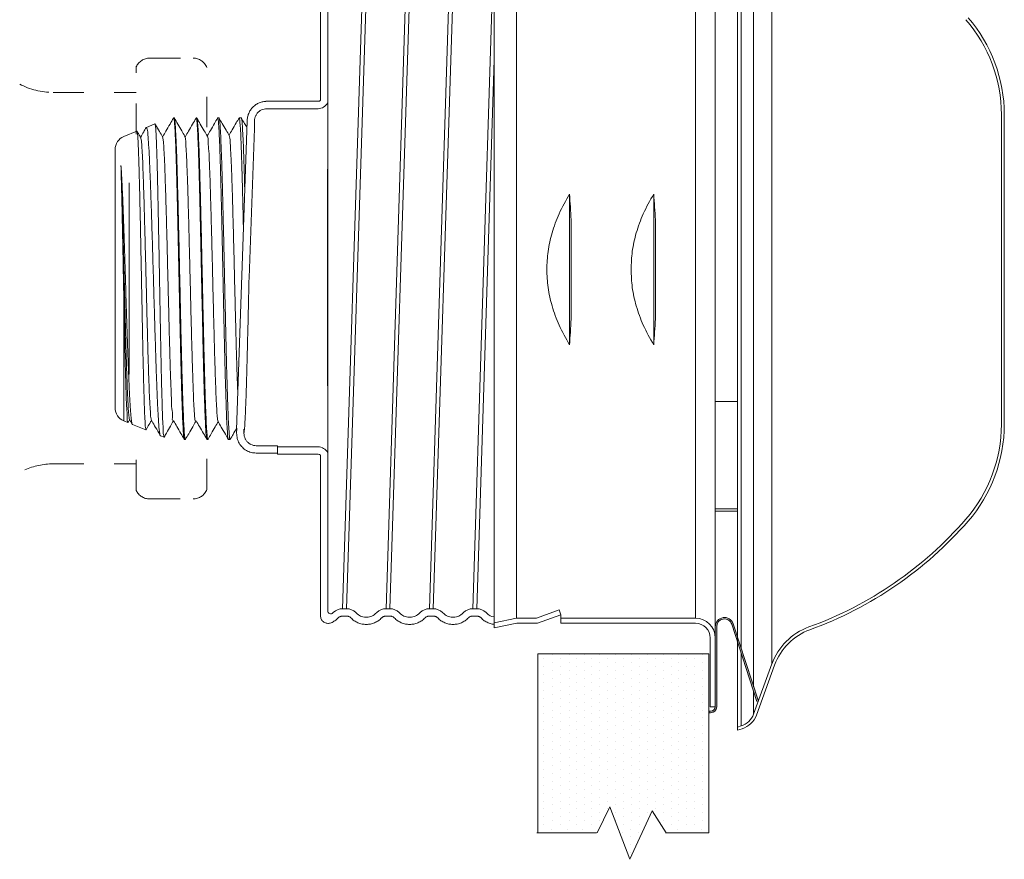
# Model space of a CAD drawing. Extents: x -6.1 to 11.8, y 25.8 to 41.7.
# Drawn here: x 7.9 to 11.8, y 28.7 to 32 of the extents above; entities that cross this region are included whole.
import ezdxf

# ---------------------------------------------------------------- set-up
doc = ezdxf.new("R2010")
doc.units = 0
doc.header["$LTSCALE"] = 1.21
doc.header["$MEASUREMENT"] = 0
doc.linetypes.add('HIDDEN', pattern=[0.2, 0.1, -0.1])
doc.layers.get('0').update_dxf_attribs({"linetype": 'CONTINUOUS'})
doc.layers.add('3', color=3, linetype='CONTINUOUS')
doc.layers.add('HATCH', color=6, linetype='CONTINUOUS')
doc.layers.add('Hid', color=3, linetype='HIDDEN', lineweight=15)

msp = doc.modelspace()

# ---------------------------------------------------------------- hatches: boundary and pattern name
at = {"layer": 'HATCH', "lineweight": 20}
h = msp.add_hatch(color=7, dxfattribs=at)
edge = h.paths.add_edge_path()
edge.add_line((10.6996, 29.6438), (10.7989, 29.3382))
edge.add_line((10.7989, 29.3382), (10.7934, 29.3364))
edge.add_line((10.7934, 29.3364), (10.6941, 29.642))
edge.add_arc((10.665, 29.6325), 0.0306, 378, 540)
edge.add_line((10.6344, 29.6325), (10.6344, 29.3165))
edge.add_arc((10.6104, 29.3165), 0.024, 270, 360, ccw=False)
edge.add_line((10.6104, 29.2925), (10.605, 29.2925))
edge.add_line((10.605, 29.2925), (10.605, 29.2983))
edge.add_line((10.605, 29.2983), (10.6104, 29.2983))
edge.add_arc((10.6104, 29.3165), 0.0182, 270, 360)
edge.add_line((10.6286, 29.3165), (10.6286, 29.6325))
edge.add_arc((10.665, 29.6325), 0.0364, 18, 180, ccw=False)

# ---------------------------------------------------------------- linework, layer by layer
at = {"color": 7, "lineweight": 20}
for p, q in [((10.8524, 32.6016), (10.8524, 29.4852)), ((10.6286, 32.5104), (10.6286, 29.3165)), ((10.7159, 32.5104), (10.7159, 30.5217)), ((10.7311, 30.5217), (10.7311, 32.5104)), ((10.7804, 30.5217), (10.7804, 32.5104)), ((9.7553, 32.4586), (9.7553, 29.6282)), ((9.8426, 32.4209), (9.8426, 29.6659)), ((10.5506, 29.6659), (10.5506, 32.4209)), ((9.0591, 31.7075), (8.8525, 31.7075)), ((8.8563, 31.7075), (8.8566, 31.7075)), ((8.8566, 31.6784), (8.8563, 31.6784)), ((9.0591, 31.6784), (8.8566, 31.6784)), ((8.4885, 31.6416), (8.488, 31.6412)), ((8.4885, 31.6416), (8.4907, 31.6416)), ((8.4907, 31.6416), (8.4912, 31.6412)), ((8.5776, 31.6416), (8.5771, 31.6412)), ((8.5776, 31.6416), (8.5798, 31.6416)), ((8.5798, 31.6416), (8.5803, 31.6412)), ((8.662, 31.6412), (8.6624, 31.6416)), ((8.6624, 31.6416), (8.6677, 31.6416)), ((8.6682, 31.6412), (8.6677, 31.6416)), ((8.7468, 31.6412), (8.7473, 31.6416)), ((8.7473, 31.6416), (8.7556, 31.6416)), ((8.7561, 31.6412), (8.7556, 31.6416)), ((11.7592, 30.4317), (11.7592, 31.6552)), ((11.7708, 30.4317), (11.7708, 31.6552)), ((8.3802, 31.6039), (8.3809, 31.6047)), ((8.3809, 31.6047), (8.4147, 31.6183)), ((8.4147, 31.6183), (8.4152, 31.618)), ((8.2917, 31.5686), (8.3435, 31.5895)), ((8.3439, 31.5892), (8.3435, 31.5895)), ((8.2569, 30.4968), (8.2569, 31.5171)), ((10.0524, 30.7455), (10.0524, 31.3413)), ((10.3855, 30.7455), (10.3855, 31.3413)), ((10.0592, 30.8475), (10.0592, 31.2393)), ((10.3922, 30.8475), (10.3922, 31.2393)), ((8.2917, 30.4452), (8.2917, 30.922)), ((10.6286, 30.5217), (10.7159, 30.5217)), ((8.2917, 30.4452), (8.3078, 30.4387)), ((8.3078, 30.4387), (8.3083, 30.4391)), ((8.314, 30.451), (8.3249, 30.4323)), ((8.3249, 30.4323), (8.3256, 30.4316)), ((8.3256, 30.4316), (8.3791, 30.4099)), ((8.3796, 30.4102), (8.3791, 30.4099)), ((8.4362, 30.3869), (8.4355, 30.3876)), ((8.4362, 30.3869), (8.4504, 30.3811)), ((8.4504, 30.3811), (8.4508, 30.3814)), ((8.5309, 30.3722), (8.5304, 30.3727)), ((8.5309, 30.3722), (8.5346, 30.3722)), ((8.5352, 30.3727), (8.5346, 30.3722)), ((8.62, 30.3722), (8.6196, 30.3727)), ((8.62, 30.3722), (8.6238, 30.3722)), ((8.6243, 30.3727), (8.6238, 30.3722)), ((8.7044, 30.3727), (8.7049, 30.3722)), ((8.7049, 30.3722), (8.7117, 30.3722)), ((8.7122, 30.3727), (8.7117, 30.3722)), ((8.8147, 30.3181), (8.8994, 30.3181)), ((8.8148, 30.3474), (8.8994, 30.3474)), ((8.8994, 30.314), (8.8994, 30.3474)), ((9.0591, 30.3431), (8.8994, 30.3431)), ((9.0591, 30.314), (8.8994, 30.314)), ((10.6286, 30.0982), (10.7159, 30.0982)), ((10.7159, 30.0883), (10.6286, 30.0883)), ((10.7159, 30.0883), (10.7159, 29.224)), ((10.7311, 29.547), (10.7311, 30.0883)), ((10.7804, 29.3952), (10.7804, 29.9597)), ((10.0117, 29.6985), (9.9221, 29.6659)), ((10.0184, 29.6799), (10.0117, 29.6985)), ((9.8426, 29.6659), (9.7553, 29.6484)), ((9.9221, 29.6659), (9.8426, 29.6659)), ((9.9256, 29.6461), (10.0184, 29.6799)), ((10.0184, 29.6799), (10.0184, 29.6461)), ((10.5506, 29.6659), (10.0184, 29.6659)), ((9.8446, 29.6461), (9.7553, 29.6282)), ((9.9256, 29.6461), (9.8446, 29.6461)), ((10.5506, 29.6461), (10.0184, 29.6461)), ((10.6286, 29.3165), (10.6286, 29.6325)), ((10.6344, 29.3165), (10.6344, 29.6325)), ((10.6941, 29.642), (10.7934, 29.3364)), ((10.6996, 29.6438), (10.7989, 29.3382)), ((10.6088, 29.5879), (10.6088, 29.3165)), ((9.9269, 29.5256), (9.9269, 28.8177)), ((9.9269, 29.5256), (10.6037, 29.5256)), ((10.6037, 29.5256), (10.6037, 28.8177)), ((10.7311, 29.2407), (10.7311, 29.5282)), ((10.8524, 29.4852), (10.7804, 29.2873)), ((10.8633, 29.4812), (10.7913, 29.2833)), ((10.7804, 29.2873), (10.7804, 29.3764)), ((10.605, 29.2983), (10.6104, 29.2983)), ((10.605, 29.2925), (10.605, 29.2983)), ((10.6286, 29.3165), (10.6088, 29.3165)), ((10.605, 29.2925), (10.6104, 29.2925)), ((10.7311, 29.2407), (10.7159, 29.2361)), ((10.7344, 29.2296), (10.7159, 29.224)), ((10.2116, 28.921), (10.1624, 28.8177)), ((10.2911, 28.7138), (10.2116, 28.921)), ((10.3787, 28.9055), (10.2911, 28.7138)), ((10.4345, 28.8177), (10.3787, 28.9055)), ((10.1596, 28.819), (9.9241, 28.819)), ((10.6037, 28.819), (10.4317, 28.819))]:
    msp.add_line(p, q, dxfattribs=at)
at = {"lineweight": 20}
for p, q in [((9.0688, 31.7117), (9.0688, 32.3818)), ((9.0976, 32.3739), (9.0976, 29.6956)), ((9.2419, 32.3814), (9.1562, 29.7034)), ((9.1717, 29.7034), (9.2574, 32.3814)), ((9.4133, 32.3814), (9.3276, 29.7034)), ((9.3431, 29.7034), (9.4288, 32.3814)), ((9.5848, 32.3814), (9.499, 29.7034)), ((9.5145, 29.7034), (9.6002, 32.3814)), ((9.7562, 32.3814), (9.6705, 29.7034)), ((9.6859, 29.7034), (9.7553, 31.8719)), ((10.7159, 30.0883), (10.7159, 30.5217)), ((10.7311, 30.0883), (10.7311, 30.5217)), ((10.7804, 29.9597), (10.7804, 30.5217)), ((9.0688, 29.6754), (9.0688, 30.3097)), ((9.1562, 29.7034), (9.1717, 29.7034)), ((9.3431, 29.7034), (9.3276, 29.7034)), ((9.499, 29.7034), (9.5145, 29.7034)), ((9.6859, 29.7034), (9.6705, 29.7034)), ((9.1562, 29.6746), (9.1559, 29.6746)), ((9.1562, 29.6746), (9.1717, 29.6746)), ((9.3431, 29.6746), (9.3276, 29.6746)), ((9.3276, 29.6746), (9.3276, 29.6746)), ((9.499, 29.6746), (9.4987, 29.6746)), ((9.499, 29.6746), (9.5145, 29.6746)), ((9.6705, 29.6746), (9.6704, 29.6746)), ((9.6859, 29.6746), (9.6705, 29.6746))]:
    msp.add_line(p, q, dxfattribs=at)
at = {"color": 7, "linetype": 'HIDDEN', "lineweight": 20}
for p, q in [((8.3939, 31.878), (8.5653, 31.878)), ((8.3936, 30.137), (8.5651, 30.137))]:
    msp.add_line(p, q, dxfattribs=at)
at = {"color": 7, "linetype": 'Continuous', "lineweight": 20}
msp.add_line((8.3128, 30.6287), (8.3128, 31.3851), dxfattribs=at)
at = {"color": 0, "lineweight": 20}
for p, q in [((9.9511, 29.5064), (9.9511, 29.5064)), ((9.9853, 29.522), (9.9853, 29.522)), ((10.0166, 29.5064), (10.0166, 29.5064)), ((10.0508, 29.522), (10.0508, 29.522)), ((10.0821, 29.5064), (10.0821, 29.5064)), ((10.1101, 29.522), (10.1101, 29.522)), ((10.1413, 29.5064), (10.1413, 29.5064)), ((10.1726, 29.522), (10.1726, 29.522)), ((10.2038, 29.5064), (10.2038, 29.5064)), ((10.2351, 29.522), (10.2351, 29.522)), ((10.2663, 29.5064), (10.2663, 29.5064)), ((10.2976, 29.522), (10.2976, 29.522)), ((10.3288, 29.5064), (10.3288, 29.5064)), ((10.3601, 29.522), (10.3601, 29.522)), ((10.3913, 29.5064), (10.3913, 29.5064)), ((10.4226, 29.522), (10.4226, 29.522)), ((10.4538, 29.5064), (10.4538, 29.5064)), ((10.4851, 29.522), (10.4851, 29.522)), ((10.5163, 29.5064), (10.5163, 29.5064)), ((10.5474, 29.5064), (10.5474, 29.5064)), ((10.5786, 29.522), (10.5786, 29.522)), ((9.9511, 29.4752), (9.9511, 29.4752)), ((9.9853, 29.4908), (9.9853, 29.4908)), ((9.9853, 29.4595), (9.9853, 29.4595)), ((10.0166, 29.4752), (10.0166, 29.4752)), ((10.0508, 29.4908), (10.0508, 29.4908)), ((10.0508, 29.4595), (10.0508, 29.4595)), ((10.0821, 29.4752), (10.0821, 29.4752)), ((10.1101, 29.4908), (10.1101, 29.4908)), ((10.1101, 29.4595), (10.1101, 29.4595)), ((10.1413, 29.4752), (10.1413, 29.4752)), ((10.1726, 29.4908), (10.1726, 29.4908)), ((10.1726, 29.4595), (10.1726, 29.4595)), ((10.2038, 29.4752), (10.2038, 29.4752)), ((10.2351, 29.4908), (10.2351, 29.4908)), ((10.2351, 29.4595), (10.2351, 29.4595)), ((10.2663, 29.4752), (10.2663, 29.4752)), ((10.2976, 29.4908), (10.2976, 29.4908)), ((10.2976, 29.4595), (10.2976, 29.4595)), ((10.3288, 29.4752), (10.3288, 29.4752)), ((10.3601, 29.4908), (10.3601, 29.4908)), ((10.3601, 29.4595), (10.3601, 29.4595)), ((10.3913, 29.4752), (10.3913, 29.4752)), ((10.4226, 29.4908), (10.4226, 29.4908)), ((10.4226, 29.4595), (10.4226, 29.4595)), ((10.4538, 29.4752), (10.4538, 29.4752)), ((10.4851, 29.4908), (10.4851, 29.4908)), ((10.4851, 29.4595), (10.4851, 29.4595)), ((10.5163, 29.4752), (10.5163, 29.4752)), ((10.5474, 29.4752), (10.5474, 29.4752)), ((10.5786, 29.4908), (10.5786, 29.4908)), ((10.5786, 29.4595), (10.5786, 29.4595)), ((9.9511, 29.4439), (9.9511, 29.4439)), ((9.9853, 29.4283), (9.9853, 29.4283)), ((10.0166, 29.4439), (10.0166, 29.4439)), ((10.0508, 29.4283), (10.0508, 29.4283)), ((10.0821, 29.4439), (10.0821, 29.4439)), ((10.1101, 29.4283), (10.1101, 29.4283)), ((10.1413, 29.4439), (10.1413, 29.4439)), ((10.1726, 29.4283), (10.1726, 29.4283)), ((10.2038, 29.4439), (10.2038, 29.4439)), ((10.2351, 29.4283), (10.2351, 29.4283)), ((10.2663, 29.4439), (10.2663, 29.4439)), ((10.2976, 29.4283), (10.2976, 29.4283)), ((10.3288, 29.4439), (10.3288, 29.4439)), ((10.3601, 29.4283), (10.3601, 29.4283)), ((10.3913, 29.4439), (10.3913, 29.4439)), ((10.4226, 29.4283), (10.4226, 29.4283)), ((10.4538, 29.4439), (10.4538, 29.4439)), ((10.4851, 29.4283), (10.4851, 29.4283)), ((10.5163, 29.4439), (10.5163, 29.4439)), ((10.5474, 29.4439), (10.5474, 29.4439)), ((10.5786, 29.4283), (10.5786, 29.4283)), ((9.9511, 29.4127), (9.9511, 29.4127)), ((9.9511, 29.3814), (9.9511, 29.3814)), ((9.9853, 29.397), (9.9853, 29.397)), ((10.0166, 29.4127), (10.0166, 29.4127)), ((10.0166, 29.3814), (10.0166, 29.3814)), ((10.0508, 29.397), (10.0508, 29.397)), ((10.0821, 29.4127), (10.0821, 29.4127)), ((10.0821, 29.3814), (10.0821, 29.3814)), ((10.1101, 29.397), (10.1101, 29.397)), ((10.1413, 29.4127), (10.1413, 29.4127)), ((10.1413, 29.3814), (10.1413, 29.3814)), ((10.1726, 29.397), (10.1726, 29.397)), ((10.2038, 29.4127), (10.2038, 29.4127)), ((10.2038, 29.3814), (10.2038, 29.3814)), ((10.2351, 29.397), (10.2351, 29.397)), ((10.2663, 29.4127), (10.2663, 29.4127)), ((10.2663, 29.3814), (10.2663, 29.3814)), ((10.2976, 29.397), (10.2976, 29.397)), ((10.3288, 29.4127), (10.3288, 29.4127)), ((10.3288, 29.3814), (10.3288, 29.3814)), ((10.3601, 29.397), (10.3601, 29.397)), ((10.3913, 29.4127), (10.3913, 29.4127)), ((10.3913, 29.3814), (10.3913, 29.3814)), ((10.4226, 29.397), (10.4226, 29.397)), ((10.4538, 29.4127), (10.4538, 29.4127)), ((10.4538, 29.3814), (10.4538, 29.3814)), ((10.4851, 29.397), (10.4851, 29.397)), ((10.5163, 29.4127), (10.5163, 29.4127)), ((10.5163, 29.3814), (10.5163, 29.3814)), ((10.5474, 29.4127), (10.5474, 29.4127)), ((10.5474, 29.3814), (10.5474, 29.3814)), ((10.5786, 29.397), (10.5786, 29.397)), ((9.9511, 29.3502), (9.9511, 29.3502)), ((9.9853, 29.3658), (9.9853, 29.3658)), ((10.0166, 29.3502), (10.0166, 29.3502)), ((10.0508, 29.3658), (10.0508, 29.3658)), ((10.0821, 29.3502), (10.0821, 29.3502)), ((10.1101, 29.3658), (10.1101, 29.3658)), ((10.1413, 29.3502), (10.1413, 29.3502)), ((10.1726, 29.3658), (10.1726, 29.3658)), ((10.2038, 29.3502), (10.2038, 29.3502)), ((10.2351, 29.3658), (10.2351, 29.3658)), ((10.2663, 29.3502), (10.2663, 29.3502)), ((10.2976, 29.3658), (10.2976, 29.3658)), ((10.3288, 29.3502), (10.3288, 29.3502)), ((10.3601, 29.3658), (10.3601, 29.3658)), ((10.3913, 29.3502), (10.3913, 29.3502)), ((10.4226, 29.3658), (10.4226, 29.3658)), ((10.4538, 29.3502), (10.4538, 29.3502)), ((10.4851, 29.3658), (10.4851, 29.3658)), ((10.5163, 29.3502), (10.5163, 29.3502)), ((10.5474, 29.3502), (10.5474, 29.3502)), ((10.5786, 29.3658), (10.5786, 29.3658)), ((9.9511, 29.3189), (9.9511, 29.3189)), ((9.9853, 29.3345), (9.9853, 29.3345)), ((9.9853, 29.3033), (9.9853, 29.3033)), ((10.0166, 29.3189), (10.0166, 29.3189)), ((10.0508, 29.3345), (10.0508, 29.3345)), ((10.0508, 29.3033), (10.0508, 29.3033)), ((10.0821, 29.3189), (10.0821, 29.3189)), ((10.1101, 29.3345), (10.1101, 29.3345)), ((10.1101, 29.3033), (10.1101, 29.3033)), ((10.1413, 29.3189), (10.1413, 29.3189)), ((10.1726, 29.3345), (10.1726, 29.3345)), ((10.1726, 29.3033), (10.1726, 29.3033)), ((10.2038, 29.3189), (10.2038, 29.3189)), ((10.2351, 29.3345), (10.2351, 29.3345)), ((10.2351, 29.3033), (10.2351, 29.3033)), ((10.2663, 29.3189), (10.2663, 29.3189)), ((10.2976, 29.3345), (10.2976, 29.3345)), ((10.2976, 29.3033), (10.2976, 29.3033)), ((10.3288, 29.3189), (10.3288, 29.3189)), ((10.3601, 29.3345), (10.3601, 29.3345)), ((10.3601, 29.3033), (10.3601, 29.3033)), ((10.3913, 29.3189), (10.3913, 29.3189)), ((10.4226, 29.3345), (10.4226, 29.3345)), ((10.4226, 29.3033), (10.4226, 29.3033)), ((10.4538, 29.3189), (10.4538, 29.3189)), ((10.4851, 29.3345), (10.4851, 29.3345)), ((10.4851, 29.3033), (10.4851, 29.3033)), ((10.5163, 29.3189), (10.5163, 29.3189)), ((10.5474, 29.3189), (10.5474, 29.3189)), ((10.5786, 29.3345), (10.5786, 29.3345)), ((10.5786, 29.3033), (10.5786, 29.3033)), ((9.9511, 29.2877), (9.9511, 29.2877)), ((9.9853, 29.272), (9.9853, 29.272)), ((10.0166, 29.2877), (10.0166, 29.2877)), ((10.0508, 29.272), (10.0508, 29.272)), ((10.0821, 29.2877), (10.0821, 29.2877)), ((10.1101, 29.272), (10.1101, 29.272)), ((10.1413, 29.2877), (10.1413, 29.2877)), ((10.1726, 29.272), (10.1726, 29.272)), ((10.2038, 29.2877), (10.2038, 29.2877)), ((10.2351, 29.272), (10.2351, 29.272)), ((10.2663, 29.2877), (10.2663, 29.2877)), ((10.2976, 29.272), (10.2976, 29.272)), ((10.3288, 29.2877), (10.3288, 29.2877)), ((10.3601, 29.272), (10.3601, 29.272)), ((10.3913, 29.2877), (10.3913, 29.2877)), ((10.4226, 29.272), (10.4226, 29.272)), ((10.4538, 29.2877), (10.4538, 29.2877)), ((10.4851, 29.272), (10.4851, 29.272)), ((10.5163, 29.2877), (10.5163, 29.2877)), ((10.5474, 29.2877), (10.5474, 29.2877)), ((10.5786, 29.272), (10.5786, 29.272)), ((9.9511, 29.2564), (9.9511, 29.2564)), ((9.9511, 29.2252), (9.9511, 29.2252)), ((9.9853, 29.2408), (9.9853, 29.2408)), ((10.0166, 29.2564), (10.0166, 29.2564)), ((10.0166, 29.2252), (10.0166, 29.2252)), ((10.0508, 29.2408), (10.0508, 29.2408)), ((10.0821, 29.2564), (10.0821, 29.2564)), ((10.0821, 29.2252), (10.0821, 29.2252)), ((10.1101, 29.2408), (10.1101, 29.2408)), ((10.1413, 29.2564), (10.1413, 29.2564)), ((10.1413, 29.2252), (10.1413, 29.2252)), ((10.1726, 29.2408), (10.1726, 29.2408)), ((10.2038, 29.2564), (10.2038, 29.2564)), ((10.2038, 29.2252), (10.2038, 29.2252)), ((10.2351, 29.2408), (10.2351, 29.2408)), ((10.2663, 29.2564), (10.2663, 29.2564)), ((10.2663, 29.2252), (10.2663, 29.2252)), ((10.2976, 29.2408), (10.2976, 29.2408)), ((10.3288, 29.2564), (10.3288, 29.2564)), ((10.3288, 29.2252), (10.3288, 29.2252)), ((10.3601, 29.2408), (10.3601, 29.2408)), ((10.3913, 29.2564), (10.3913, 29.2564)), ((10.3913, 29.2252), (10.3913, 29.2252)), ((10.4226, 29.2408), (10.4226, 29.2408)), ((10.4538, 29.2564), (10.4538, 29.2564)), ((10.4538, 29.2252), (10.4538, 29.2252)), ((10.4851, 29.2408), (10.4851, 29.2408)), ((10.5163, 29.2564), (10.5163, 29.2564)), ((10.5163, 29.2252), (10.5163, 29.2252)), ((10.5474, 29.2564), (10.5474, 29.2564)), ((10.5474, 29.2252), (10.5474, 29.2252)), ((10.5786, 29.2408), (10.5786, 29.2408)), ((9.9511, 29.1939), (9.9511, 29.1939)), ((9.9853, 29.2095), (9.9853, 29.2095)), ((10.0166, 29.1939), (10.0166, 29.1939)), ((10.0508, 29.2095), (10.0508, 29.2095)), ((10.0821, 29.1939), (10.0821, 29.1939)), ((10.1101, 29.2095), (10.1101, 29.2095)), ((10.1413, 29.1939), (10.1413, 29.1939)), ((10.1726, 29.2095), (10.1726, 29.2095)), ((10.2038, 29.1939), (10.2038, 29.1939)), ((10.2351, 29.2095), (10.2351, 29.2095)), ((10.2663, 29.1939), (10.2663, 29.1939)), ((10.2976, 29.2095), (10.2976, 29.2095)), ((10.3288, 29.1939), (10.3288, 29.1939)), ((10.3601, 29.2095), (10.3601, 29.2095)), ((10.3913, 29.1939), (10.3913, 29.1939)), ((10.4226, 29.2095), (10.4226, 29.2095)), ((10.4538, 29.1939), (10.4538, 29.1939)), ((10.4851, 29.2095), (10.4851, 29.2095)), ((10.5163, 29.1939), (10.5163, 29.1939)), ((10.5474, 29.1939), (10.5474, 29.1939)), ((10.5786, 29.2095), (10.5786, 29.2095)), ((9.9511, 29.1627), (9.9511, 29.1627)), ((9.9853, 29.1783), (9.9853, 29.1783)), ((9.9853, 29.147), (9.9853, 29.147)), ((10.0166, 29.1627), (10.0166, 29.1627)), ((10.0508, 29.1783), (10.0508, 29.1783)), ((10.0508, 29.147), (10.0508, 29.147)), ((10.0821, 29.1627), (10.0821, 29.1627)), ((10.1101, 29.1783), (10.1101, 29.1783)), ((10.1101, 29.147), (10.1101, 29.147)), ((10.1413, 29.1627), (10.1413, 29.1627)), ((10.1726, 29.1783), (10.1726, 29.1783)), ((10.1726, 29.147), (10.1726, 29.147)), ((10.2038, 29.1627), (10.2038, 29.1627)), ((10.2351, 29.1783), (10.2351, 29.1783)), ((10.2351, 29.147), (10.2351, 29.147)), ((10.2663, 29.1627), (10.2663, 29.1627)), ((10.2976, 29.1783), (10.2976, 29.1783)), ((10.2976, 29.147), (10.2976, 29.147)), ((10.3288, 29.1627), (10.3288, 29.1627)), ((10.3601, 29.1783), (10.3601, 29.1783)), ((10.3601, 29.147), (10.3601, 29.147)), ((10.3913, 29.1627), (10.3913, 29.1627)), ((10.4226, 29.1783), (10.4226, 29.1783)), ((10.4226, 29.147), (10.4226, 29.147)), ((10.4538, 29.1627), (10.4538, 29.1627)), ((10.4851, 29.1783), (10.4851, 29.1783)), ((10.4851, 29.147), (10.4851, 29.147)), ((10.5163, 29.1627), (10.5163, 29.1627)), ((10.5474, 29.1627), (10.5474, 29.1627)), ((10.5786, 29.1783), (10.5786, 29.1783)), ((10.5786, 29.147), (10.5786, 29.147)), ((9.9511, 29.1314), (9.9511, 29.1314)), ((9.9853, 29.1158), (9.9853, 29.1158)), ((10.0166, 29.1314), (10.0166, 29.1314)), ((10.0508, 29.1158), (10.0508, 29.1158)), ((10.0821, 29.1314), (10.0821, 29.1314)), ((10.1101, 29.1158), (10.1101, 29.1158)), ((10.1413, 29.1314), (10.1413, 29.1314)), ((10.1726, 29.1158), (10.1726, 29.1158)), ((10.2038, 29.1314), (10.2038, 29.1314)), ((10.2351, 29.1158), (10.2351, 29.1158)), ((10.2663, 29.1314), (10.2663, 29.1314)), ((10.2976, 29.1158), (10.2976, 29.1158)), ((10.3288, 29.1314), (10.3288, 29.1314)), ((10.3601, 29.1158), (10.3601, 29.1158)), ((10.3913, 29.1314), (10.3913, 29.1314)), ((10.4226, 29.1158), (10.4226, 29.1158)), ((10.4538, 29.1314), (10.4538, 29.1314)), ((10.4851, 29.1158), (10.4851, 29.1158)), ((10.5163, 29.1314), (10.5163, 29.1314)), ((10.5474, 29.1314), (10.5474, 29.1314)), ((10.5786, 29.1158), (10.5786, 29.1158)), ((9.9511, 29.1002), (9.9511, 29.1002)), ((9.9511, 29.0689), (9.9511, 29.0689)), ((9.9853, 29.0845), (9.9853, 29.0845)), ((10.0166, 29.1002), (10.0166, 29.1002)), ((10.0166, 29.0689), (10.0166, 29.0689)), ((10.0508, 29.0845), (10.0508, 29.0845)), ((10.0821, 29.1002), (10.0821, 29.1002)), ((10.0821, 29.0689), (10.0821, 29.0689)), ((10.1101, 29.0845), (10.1101, 29.0845)), ((10.1413, 29.1002), (10.1413, 29.1002)), ((10.1413, 29.0689), (10.1413, 29.0689)), ((10.1726, 29.0845), (10.1726, 29.0845)), ((10.2038, 29.1002), (10.2038, 29.1002)), ((10.2038, 29.0689), (10.2038, 29.0689)), ((10.2351, 29.0845), (10.2351, 29.0845)), ((10.2663, 29.1002), (10.2663, 29.1002)), ((10.2663, 29.0689), (10.2663, 29.0689)), ((10.2976, 29.0845), (10.2976, 29.0845)), ((10.3288, 29.1002), (10.3288, 29.1002)), ((10.3288, 29.0689), (10.3288, 29.0689)), ((10.3601, 29.0845), (10.3601, 29.0845)), ((10.3913, 29.1002), (10.3913, 29.1002)), ((10.3913, 29.0689), (10.3913, 29.0689)), ((10.4226, 29.0845), (10.4226, 29.0845)), ((10.4538, 29.1002), (10.4538, 29.1002)), ((10.4538, 29.0689), (10.4538, 29.0689)), ((10.4851, 29.0845), (10.4851, 29.0845)), ((10.5163, 29.1002), (10.5163, 29.1002)), ((10.5163, 29.0689), (10.5163, 29.0689)), ((10.5474, 29.1002), (10.5474, 29.1002)), ((10.5474, 29.0689), (10.5474, 29.0689)), ((10.5786, 29.0845), (10.5786, 29.0845)), ((9.9511, 29.0377), (9.9511, 29.0377)), ((9.9853, 29.0533), (9.9853, 29.0533)), ((10.0166, 29.0377), (10.0166, 29.0377)), ((10.0508, 29.0533), (10.0508, 29.0533)), ((10.0821, 29.0377), (10.0821, 29.0377)), ((10.1101, 29.0533), (10.1101, 29.0533)), ((10.1413, 29.0377), (10.1413, 29.0377)), ((10.1726, 29.0533), (10.1726, 29.0533)), ((10.2038, 29.0377), (10.2038, 29.0377)), ((10.2351, 29.0533), (10.2351, 29.0533)), ((10.2663, 29.0377), (10.2663, 29.0377)), ((10.2976, 29.0533), (10.2976, 29.0533)), ((10.3288, 29.0377), (10.3288, 29.0377)), ((10.3601, 29.0533), (10.3601, 29.0533)), ((10.3913, 29.0377), (10.3913, 29.0377)), ((10.4226, 29.0533), (10.4226, 29.0533)), ((10.4538, 29.0377), (10.4538, 29.0377)), ((10.4851, 29.0533), (10.4851, 29.0533)), ((10.5163, 29.0377), (10.5163, 29.0377)), ((10.5474, 29.0377), (10.5474, 29.0377)), ((10.5786, 29.0533), (10.5786, 29.0533)), ((9.9511, 29.0064), (9.9511, 29.0064)), ((9.9853, 29.022), (9.9853, 29.022)), ((9.9853, 28.9908), (9.9853, 28.9908)), ((10.0166, 29.0064), (10.0166, 29.0064)), ((10.0508, 29.022), (10.0508, 29.022)), ((10.0508, 28.9908), (10.0508, 28.9908)), ((10.0821, 29.0064), (10.0821, 29.0064)), ((10.1101, 29.022), (10.1101, 29.022)), ((10.1101, 28.9908), (10.1101, 28.9908)), ((10.1413, 29.0064), (10.1413, 29.0064)), ((10.1726, 29.022), (10.1726, 29.022)), ((10.1726, 28.9908), (10.1726, 28.9908)), ((10.2038, 29.0064), (10.2038, 29.0064)), ((10.2351, 29.022), (10.2351, 29.022)), ((10.2351, 28.9908), (10.2351, 28.9908)), ((10.2663, 29.0064), (10.2663, 29.0064)), ((10.2976, 29.022), (10.2976, 29.022)), ((10.2976, 28.9908), (10.2976, 28.9908)), ((10.3288, 29.0064), (10.3288, 29.0064)), ((10.3601, 29.022), (10.3601, 29.022)), ((10.3601, 28.9908), (10.3601, 28.9908)), ((10.3913, 29.0064), (10.3913, 29.0064)), ((10.4226, 29.022), (10.4226, 29.022)), ((10.4226, 28.9908), (10.4226, 28.9908)), ((10.4538, 29.0064), (10.4538, 29.0064)), ((10.4851, 29.022), (10.4851, 29.022)), ((10.4851, 28.9908), (10.4851, 28.9908)), ((10.5163, 29.0064), (10.5163, 29.0064)), ((10.5474, 29.0064), (10.5474, 29.0064)), ((10.5786, 29.022), (10.5786, 29.022)), ((10.5786, 28.9908), (10.5786, 28.9908)), ((9.9511, 28.9752), (9.9511, 28.9752)), ((9.9853, 28.9595), (9.9853, 28.9595)), ((10.0166, 28.9752), (10.0166, 28.9752)), ((10.0508, 28.9595), (10.0508, 28.9595)), ((10.0821, 28.9752), (10.0821, 28.9752)), ((10.1101, 28.9595), (10.1101, 28.9595)), ((10.1413, 28.9752), (10.1413, 28.9752)), ((10.1726, 28.9595), (10.1726, 28.9595)), ((10.2038, 28.9752), (10.2038, 28.9752)), ((10.2351, 28.9595), (10.2351, 28.9595)), ((10.2663, 28.9752), (10.2663, 28.9752)), ((10.2976, 28.9595), (10.2976, 28.9595)), ((10.3288, 28.9752), (10.3288, 28.9752)), ((10.3601, 28.9595), (10.3601, 28.9595)), ((10.3913, 28.9752), (10.3913, 28.9752)), ((10.4226, 28.9595), (10.4226, 28.9595)), ((10.4538, 28.9752), (10.4538, 28.9752)), ((10.4851, 28.9595), (10.4851, 28.9595)), ((10.5163, 28.9752), (10.5163, 28.9752)), ((10.5474, 28.9752), (10.5474, 28.9752)), ((10.5786, 28.9595), (10.5786, 28.9595)), ((9.9511, 28.9439), (9.9511, 28.9439)), ((9.9511, 28.9127), (9.9511, 28.9127)), ((9.9853, 28.9283), (9.9853, 28.9283)), ((10.0166, 28.9439), (10.0166, 28.9439)), ((10.0166, 28.9127), (10.0166, 28.9127)), ((10.0508, 28.9283), (10.0508, 28.9283)), ((10.0821, 28.9439), (10.0821, 28.9439)), ((10.0821, 28.9127), (10.0821, 28.9127)), ((10.1101, 28.9283), (10.1101, 28.9283)), ((10.1413, 28.9439), (10.1413, 28.9439)), ((10.1413, 28.9127), (10.1413, 28.9127)), ((10.1726, 28.9283), (10.1726, 28.9283)), ((10.2038, 28.9439), (10.2038, 28.9439)), ((10.2038, 28.9127), (10.2038, 28.9127)), ((10.2351, 28.9283), (10.2351, 28.9283)), ((10.2663, 28.9439), (10.2663, 28.9439)), ((10.2663, 28.9127), (10.2663, 28.9127)), ((10.2976, 28.9283), (10.2976, 28.9283)), ((10.3288, 28.9439), (10.3288, 28.9439)), ((10.3288, 28.9127), (10.3288, 28.9127)), ((10.3601, 28.9283), (10.3601, 28.9283)), ((10.3913, 28.9439), (10.3913, 28.9439)), ((10.3913, 28.9127), (10.3913, 28.9127)), ((10.4226, 28.9283), (10.4226, 28.9283)), ((10.4538, 28.9439), (10.4538, 28.9439)), ((10.4538, 28.9127), (10.4538, 28.9127)), ((10.4851, 28.9283), (10.4851, 28.9283)), ((10.5163, 28.9439), (10.5163, 28.9439)), ((10.5163, 28.9127), (10.5163, 28.9127)), ((10.5474, 28.9439), (10.5474, 28.9439)), ((10.5474, 28.9127), (10.5474, 28.9127)), ((10.5786, 28.9283), (10.5786, 28.9283)), ((9.9511, 28.8814), (9.9511, 28.8814)), ((9.9853, 28.897), (9.9853, 28.897)), ((10.0166, 28.8814), (10.0166, 28.8814)), ((10.0508, 28.897), (10.0508, 28.897)), ((10.0821, 28.8814), (10.0821, 28.8814)), ((10.1101, 28.897), (10.1101, 28.897)), ((10.1413, 28.8814), (10.1413, 28.8814)), ((10.1726, 28.897), (10.1726, 28.897)), ((10.2351, 28.897), (10.2351, 28.897)), ((10.2663, 28.8814), (10.2663, 28.8814)), ((10.2976, 28.897), (10.2976, 28.897)), ((10.3288, 28.8814), (10.3288, 28.8814)), ((10.3601, 28.897), (10.3601, 28.897)), ((10.4226, 28.897), (10.4226, 28.897)), ((10.4538, 28.8814), (10.4538, 28.8814)), ((10.4851, 28.897), (10.4851, 28.897)), ((10.5163, 28.8814), (10.5163, 28.8814)), ((10.5474, 28.8814), (10.5474, 28.8814)), ((10.5786, 28.897), (10.5786, 28.897)), ((9.9511, 28.8502), (9.9511, 28.8502)), ((9.9799, 28.8333), (9.9799, 28.8333)), ((9.9853, 28.8658), (9.9853, 28.8658)), ((10.0166, 28.8502), (10.0166, 28.8502)), ((10.0454, 28.8333), (10.0454, 28.8333)), ((10.0508, 28.8658), (10.0508, 28.8658)), ((10.0821, 28.8502), (10.0821, 28.8502)), ((10.1047, 28.8333), (10.1047, 28.8333)), ((10.1101, 28.8658), (10.1101, 28.8658)), ((10.1413, 28.8502), (10.1413, 28.8502)), ((10.1726, 28.8658), (10.1726, 28.8658)), ((10.2351, 28.8658), (10.2351, 28.8658)), ((10.2663, 28.8502), (10.2663, 28.8502)), ((10.2922, 28.8333), (10.2922, 28.8333)), ((10.2976, 28.8658), (10.2976, 28.8658)), ((10.3288, 28.8502), (10.3288, 28.8502)), ((10.3601, 28.8658), (10.3601, 28.8658)), ((10.4226, 28.8658), (10.4226, 28.8658)), ((10.4538, 28.8502), (10.4538, 28.8502)), ((10.4797, 28.8333), (10.4797, 28.8333)), ((10.4851, 28.8658), (10.4851, 28.8658)), ((10.5163, 28.8502), (10.5163, 28.8502)), ((10.5474, 28.8502), (10.5474, 28.8502)), ((10.5732, 28.8333), (10.5732, 28.8333)), ((10.5786, 28.8658), (10.5786, 28.8658)), ((9.9483, 28.8203), (9.9483, 28.8203)), ((10.0138, 28.8203), (10.0138, 28.8203)), ((10.0793, 28.8203), (10.0793, 28.8203)), ((10.1385, 28.8203), (10.1385, 28.8203)), ((10.2635, 28.8203), (10.2635, 28.8203)), ((10.2948, 28.8046), (10.2948, 28.8046)), ((10.326, 28.8203), (10.326, 28.8203)), ((10.451, 28.8203), (10.451, 28.8203)), ((10.5135, 28.8203), (10.5135, 28.8203)), ((10.5446, 28.8203), (10.5446, 28.8203)), ((10.2635, 28.789), (10.2635, 28.789)), ((10.2922, 28.7708), (10.2922, 28.7708)), ((10.2922, 28.7395), (10.2922, 28.7395))]:
    msp.add_line(p, q, dxfattribs=at)
at = {"color": 7, "lineweight": 20}
for centre, radius, start, end in [((11.1886, 31.6552), 0.5706, 0, 41.0425), ((11.1886, 31.6552), 0.5822, 0, 41.0425), ((9.0591, 31.7209), 0.0134, 270, 316.9724), ((9.0591, 31.7209), 0.0425, 270, 332.5603), ((8.3125, 31.5171), 0.0556, 112, 180), ((8.3125, 30.4968), 0.0556, 180, 248), ((11.1886, 30.4317), 0.5706, 318.9575, 0), ((11.1886, 30.4317), 0.5822, 318.9575, 0), ((9.0591, 30.3006), 0.0425, 27.4397, 90), ((9.0591, 30.3006), 0.0134, 43.0276, 90), ((10.4859, 31.0434), 1.5023, 289.9589, 318.9575), ((10.4859, 31.0434), 1.5139, 289.9589, 318.9575), ((10.5506, 29.5879), 0.078, 0, 90), ((10.665, 29.6325), 0.0364, 18, 180), ((10.665, 29.6325), 0.0306, 18, 180), ((10.5506, 29.5879), 0.0582, 0, 90), ((11.0822, 29.4015), 0.2445, 109.9589, 160), ((11.0822, 29.4015), 0.2329, 109.9589, 160), ((10.6104, 29.3165), 0.024, 270, 0), ((10.6104, 29.3165), 0.0182, 270, 0), ((10.7092, 29.3132), 0.0757, 286.7408, 340), ((10.7092, 29.3132), 0.0873, 286.7408, 340)]:
    msp.add_arc(centre, radius, start, end, dxfattribs=at)
at = {"color": 7, "linetype": 'HIDDEN', "lineweight": 20}
for centre, start, end in [((8.3939, 31.8193), 90, 155.3088), ((8.5653, 31.8193), 22.0726, 90), ((8.3936, 30.1957), 205.1994, 270), ((8.5651, 30.1957), 270, 338.5049)]:
    msp.add_arc(centre, 0.0587, start, end, dxfattribs=at)
at = {"lineweight": 20}
for centre, radius, start, end in [((9.1096, 29.6956), 0.012, 180, 312.6963), ((9.1563, 29.6506), 0.0528, 90.0377, 134.3621), ((9.1716, 29.6506), 0.0528, 45.638, 89.9623), ((9.3277, 29.6506), 0.0528, 90.0377, 134.3621), ((9.343, 29.6506), 0.0528, 45.638, 89.9623), ((9.4991, 29.6506), 0.0528, 90.0377, 134.3621), ((9.5144, 29.6506), 0.0528, 45.638, 89.9623), ((9.6705, 29.6506), 0.0528, 90.0377, 134.3621), ((9.6858, 29.6506), 0.0528, 45.638, 89.9623)]:
    msp.add_arc(centre, radius, start, end, dxfattribs=at)
at = {"color": 7, "lineweight": 20}
for points in [[(8.7789, 31.6298), (8.7804, 31.6449), (8.7849, 31.6595), (8.792, 31.6729), (8.8017, 31.6847), (8.8135, 31.6944), (8.8269, 31.7015), (8.8415, 31.706), (8.8563, 31.7075)], [(8.8563, 31.6784), (8.8458, 31.6771), (8.8356, 31.6735), (8.8263, 31.6678), (8.8186, 31.6601), (8.8129, 31.6509), (8.8093, 31.6406), (8.808, 31.6298)], [(8.488, 31.6412), (8.4741, 31.6172), (8.4579, 31.589), (8.4456, 31.5679)], [(8.4889, 31.6412), (8.4885, 31.6416)], [(8.4892, 31.6407), (8.4889, 31.6412)], [(8.4906, 31.6338), (8.4892, 31.6407)], [(8.5303, 30.3723), (8.5288, 30.3801), (8.5267, 30.4033), (8.5246, 30.4414), (8.5224, 30.4935), (8.5203, 30.5581), (8.5182, 30.6339), (8.5161, 30.7188), (8.514, 30.8108), (8.5118, 30.9077), (8.5097, 31.0069), (8.5076, 31.1062), (8.5055, 31.2031), (8.5034, 31.2951), (8.5012, 31.38), (8.4991, 31.4557), (8.497, 31.5204), (8.4949, 31.5725), (8.4928, 31.6106), (8.4906, 31.6338)], [(8.4908, 31.6397), (8.4919, 31.6393)], [(8.5326, 31.5696), (8.5205, 31.5905), (8.5047, 31.6178), (8.4912, 31.6412)], [(8.4919, 31.6393), (8.4941, 31.6225), (8.4964, 31.5897), (8.4986, 31.5419), (8.5009, 31.4804), (8.5031, 31.4065), (8.5054, 31.3224), (8.5076, 31.2301), (8.5099, 31.1321), (8.5121, 31.0308), (8.5144, 30.9289), (8.5166, 30.8291), (8.5189, 30.7338), (8.5211, 30.6456), (8.5234, 30.5667), (8.5256, 30.4991), (8.5279, 30.4447), (8.5301, 30.4048), (8.5324, 30.3804)], [(8.5771, 31.6412), (8.5633, 31.6172), (8.547, 31.589), (8.5348, 31.5679)], [(8.5781, 31.6412), (8.5776, 31.6416)], [(8.5783, 31.6407), (8.5781, 31.6412)], [(8.5798, 31.6338), (8.5783, 31.6407)], [(8.6194, 30.3723), (8.6179, 30.3801), (8.6158, 30.4033), (8.6137, 30.4414), (8.6116, 30.4935), (8.6094, 30.5581), (8.6073, 30.6339), (8.6052, 30.7188), (8.6031, 30.8108), (8.601, 30.9077), (8.5988, 31.0069), (8.5967, 31.1062), (8.5946, 31.2031), (8.5925, 31.2951), (8.5904, 31.38), (8.5882, 31.4557), (8.5861, 31.5204), (8.584, 31.5725), (8.5819, 31.6106), (8.5798, 31.6338)], [(8.58, 31.6397), (8.581, 31.6393)], [(8.6217, 31.5696), (8.6096, 31.5905), (8.5938, 31.6178), (8.5803, 31.6412)], [(8.581, 31.6393), (8.5832, 31.6225), (8.5855, 31.5897), (8.5877, 31.5419), (8.59, 31.4804), (8.5922, 31.4065), (8.5945, 31.3224), (8.5967, 31.2301), (8.599, 31.1321), (8.6013, 31.0308), (8.6035, 30.9289), (8.6058, 30.8291), (8.608, 30.7338), (8.6103, 30.6456), (8.6125, 30.5667), (8.6148, 30.4991), (8.617, 30.4447), (8.6193, 30.4048), (8.6215, 30.3804)], [(8.662, 31.6412), (8.6496, 31.6199), (8.6334, 31.5917), (8.6211, 31.5706)], [(8.6624, 31.6416), (8.6635, 31.6413)], [(8.6635, 31.6413), (8.6646, 31.6339)], [(8.6646, 31.6339), (8.6667, 31.6103), (8.6688, 31.5717), (8.671, 31.5195), (8.6731, 31.455), (8.6752, 31.3792), (8.6773, 31.295), (8.6794, 31.2037), (8.6815, 31.107), (8.6837, 31.0065), (8.6858, 30.906), (8.6879, 30.8093), (8.69, 30.7183), (8.6921, 30.6337), (8.6943, 30.5578), (8.6964, 30.4934), (8.6985, 30.4415), (8.7006, 30.4031), (8.7027, 30.3799), (8.7042, 30.3723)], [(8.7081, 31.5722), (8.6959, 31.5932), (8.6802, 31.6205), (8.6682, 31.6412)], [(8.7095, 30.3799), (8.7073, 30.4028), (8.7051, 30.4404), (8.7029, 30.4918), (8.7007, 30.5561), (8.6985, 30.6324), (8.6963, 30.7182), (8.6941, 30.8101), (8.6919, 30.9064), (8.6897, 31.0063), (8.6875, 31.1065), (8.6853, 31.2032), (8.6831, 31.2948), (8.6809, 31.3796), (8.6787, 31.4549), (8.6765, 31.5192), (8.6743, 31.5714), (8.6721, 31.6102), (8.6699, 31.6338), (8.6684, 31.6415)], [(8.7468, 31.6412), (8.736, 31.6225), (8.7197, 31.5944), (8.7075, 31.5732)], [(8.7473, 31.6416), (8.7492, 31.6399)], [(8.3802, 31.6039), (8.37, 31.5864), (8.3578, 31.5652)], [(8.4354, 30.3879), (8.4354, 30.3878), (8.4325, 30.4017), (8.4297, 30.4313), (8.4268, 30.476), (8.4239, 30.5345), (8.4211, 30.6053), (8.4182, 30.6864), (8.4154, 30.7756), (8.4125, 30.8707), (8.4096, 30.9691), (8.4068, 31.0681), (8.4039, 31.1652), (8.401, 31.2578), (8.3981, 31.3434), (8.3953, 31.4198), (8.3924, 31.485), (8.3895, 31.5372), (8.3866, 31.5752), (8.3838, 31.5978), (8.3809, 31.6047)], [(8.4151, 31.6184), (8.4165, 31.6113)], [(8.4447, 31.5669), (8.4326, 31.5878), (8.4169, 31.6151), (8.4152, 31.618)], [(8.4165, 31.6113), (8.4183, 31.5889), (8.4202, 31.5516), (8.422, 31.5005), (8.4238, 31.4367), (8.4256, 31.3618), (8.4274, 31.2779), (8.4292, 31.1869), (8.431, 31.0911), (8.4328, 30.993), (8.4346, 30.8951), (8.4364, 30.7998), (8.4382, 30.7095), (8.44, 30.6265), (8.4418, 30.553), (8.4436, 30.4908), (8.4454, 30.4414), (8.4472, 30.4062), (8.449, 30.3861), (8.4508, 30.3815)], [(8.3453, 31.5824), (8.3439, 31.5897)], [(8.3584, 31.5642), (8.3506, 31.5776), (8.3439, 31.5892)], [(8.379, 30.41), (8.3772, 30.4188), (8.3753, 30.4439), (8.3734, 30.4846), (8.3716, 30.5387), (8.3697, 30.6053), (8.3678, 30.6836), (8.3659, 30.7704), (8.3641, 30.8624), (8.3622, 30.9586), (8.3603, 31.0557), (8.3585, 31.1507), (8.3566, 31.2418), (8.3547, 31.3276), (8.3528, 31.4047), (8.3509, 31.4698), (8.3491, 31.5215), (8.3472, 31.5594), (8.3453, 31.5824)], [(8.4009, 30.4486), (8.3991, 30.4533), (8.3968, 30.4739), (8.3945, 30.5092), (8.3922, 30.5583), (8.3899, 30.6197), (8.3876, 30.6918), (8.3853, 30.7726), (8.3831, 30.8598), (8.3808, 30.9511), (8.3785, 31.0439), (8.3762, 31.1357), (8.3739, 31.2238), (8.3716, 31.306), (8.3693, 31.3799), (8.367, 31.4434), (8.3648, 31.4949), (8.3625, 31.5329), (8.3602, 31.5564), (8.3584, 31.5642)], [(8.4867, 30.4469), (8.4863, 30.4469), (8.484, 30.4622), (8.4817, 30.4926), (8.4794, 30.5374), (8.4771, 30.5953), (8.4748, 30.6647), (8.4725, 30.7436), (8.4702, 30.8299), (8.4679, 30.921), (8.4656, 31.0146), (8.4633, 31.1079), (8.461, 31.1984), (8.4587, 31.2835), (8.4564, 31.3609), (8.4541, 31.4283), (8.4518, 31.484), (8.4495, 31.5263), (8.4472, 31.5541), (8.4449, 31.5667)], [(8.5746, 30.443), (8.5728, 30.4508), (8.5705, 30.4746), (8.5682, 30.5132), (8.5659, 30.5657), (8.5636, 30.6304), (8.5613, 30.7057), (8.559, 30.7893), (8.5567, 30.8791), (8.5544, 30.9723), (8.5521, 31.0665), (8.5498, 31.159), (8.5475, 31.2473), (8.5452, 31.3288), (8.5429, 31.4013), (8.5406, 31.4627), (8.5383, 31.5115), (8.536, 31.5461), (8.5337, 31.5656), (8.5319, 31.569)], [(8.6637, 30.443), (8.662, 30.4508), (8.6597, 30.4746), (8.6574, 30.5132), (8.6551, 30.5657), (8.6528, 30.6304), (8.6505, 30.7057), (8.6482, 30.7893), (8.6459, 30.8791), (8.6436, 30.9723), (8.6413, 31.0665), (8.639, 31.159), (8.6367, 31.2473), (8.6344, 31.3288), (8.6321, 31.4013), (8.6298, 31.4627), (8.6275, 31.5115), (8.6252, 31.5461), (8.6229, 31.5656), (8.6211, 31.569)], [(8.3139, 30.451), (8.3122, 30.4595), (8.3099, 30.4835), (8.3076, 30.522), (8.3053, 30.5739), (8.303, 30.6377), (8.3007, 30.7117), (8.2984, 30.7938), (8.2962, 30.8818), (8.2939, 30.9732), (8.2916, 31.0655), (8.2893, 31.1562), (8.287, 31.2428), (8.2847, 31.3228), (8.2824, 31.3941), (8.2802, 31.4546)], [(8.2802, 31.4546), (8.2833, 31.4044), (8.2863, 31.3441), (8.2891, 31.2755), (8.2917, 31.201)], [(8.2917, 30.922), (8.29, 31.0083), (8.2883, 31.0947), (8.2866, 31.1786), (8.285, 31.2585), (8.2833, 31.3329), (8.2817, 31.399), (8.2802, 31.4546)], [(10.0524, 31.3413), (10.0113, 31.263), (9.9836, 31.1874), (9.9679, 31.1145), (9.9629, 31.0434)], [(10.0524, 31.3413), (10.0562, 31.2905), (10.0592, 31.2393)], [(10.3855, 31.3413), (10.3443, 31.263), (10.3166, 31.1874), (10.3009, 31.1145), (10.2959, 31.0434)], [(10.3855, 31.3413), (10.3892, 31.2905), (10.3922, 31.2393)], [(8.2917, 31.201), (8.2943, 31.1216), (8.2969, 31.039), (8.2995, 30.9559), (8.3021, 30.8738), (8.3047, 30.794), (8.3073, 30.7178), (8.31, 30.6473), (8.3126, 30.5849), (8.3152, 30.5322), (8.3178, 30.49), (8.3204, 30.4585), (8.323, 30.4388), (8.3247, 30.4321)], [(8.7664, 30.3963), (8.7686, 30.4161), (8.7708, 30.4508), (8.773, 30.4996), (8.7751, 30.5613), (8.7773, 30.6343), (8.7795, 30.7168), (8.7817, 30.8067), (8.7839, 30.9018), (8.7861, 30.9996), (8.7864, 31.0107)], [(9.9629, 31.0434), (9.9679, 30.9723), (9.9836, 30.8994), (10.0113, 30.8238), (10.0524, 30.7455)], [(10.2959, 31.0434), (10.3009, 30.9723), (10.3166, 30.8994), (10.3443, 30.8238), (10.3855, 30.7455)], [(8.2917, 30.922), (8.2936, 30.8325), (8.2954, 30.7474), (8.2973, 30.6691), (8.2991, 30.5996), (8.301, 30.5408), (8.3028, 30.4943), (8.3047, 30.4613), (8.3065, 30.4428), (8.3084, 30.4393)], [(10.0592, 30.8475), (10.0562, 30.7963), (10.0524, 30.7455)], [(10.3922, 30.8475), (10.3892, 30.7963), (10.3855, 30.7455)], [(8.3083, 30.4391), (8.3146, 30.45)], [(8.3827, 30.4157), (8.3938, 30.4349), (8.401, 30.4473)], [(8.4004, 30.4484), (8.4132, 30.4262), (8.4295, 30.398), (8.4355, 30.3876)], [(8.4508, 30.3814), (8.46, 30.3974), (8.4758, 30.4247), (8.4873, 30.4447)], [(8.4882, 30.4457), (8.501, 30.4235), (8.5173, 30.3954), (8.5304, 30.3727)], [(8.5352, 30.3727), (8.5479, 30.3947), (8.5636, 30.422), (8.5752, 30.442)], [(8.5774, 30.4457), (8.5902, 30.4235), (8.6064, 30.3954), (8.6196, 30.3727)], [(8.6243, 30.3727), (8.637, 30.3947), (8.6528, 30.422), (8.6643, 30.442)], [(8.6637, 30.443), (8.6765, 30.4208), (8.6928, 30.3927), (8.7044, 30.3727)], [(8.3791, 30.4099), (8.379, 30.41)], [(8.3796, 30.4102), (8.3827, 30.4157)], [(8.8147, 30.3181), (8.7949, 30.3208), (8.7759, 30.3286), (8.76, 30.3409), (8.7477, 30.357), (8.7399, 30.3762), (8.7372, 30.3963)], [(8.7664, 30.3963), (8.7676, 30.3855), (8.7712, 30.3751), (8.7769, 30.3658), (8.7845, 30.3581), (8.7938, 30.3523), (8.804, 30.3487), (8.8148, 30.3474)], [(8.5324, 30.3804), (8.5333, 30.3727)], [(8.5333, 30.3727), (8.5342, 30.3723)], [(8.5342, 30.3723), (8.5345, 30.3723)], [(8.5345, 30.3723), (8.5346, 30.3722)], [(8.6215, 30.3804), (8.6224, 30.3727)], [(8.6224, 30.3727), (8.6233, 30.3723)], [(8.6233, 30.3723), (8.6237, 30.3723)], [(8.6237, 30.3723), (8.6238, 30.3722)], [(8.7099, 30.3735), (8.7095, 30.3799)], [(8.7116, 30.3723), (8.7099, 30.3735)], [(8.7117, 30.3722), (8.7116, 30.3723)]]:
    msp.add_spline(points, degree=3, dxfattribs=at)
for points, knots in [([(8.7492, 31.6399), (8.7493, 31.6379), (8.7494, 31.6279), (8.7525, 31.6052), (8.7537, 31.5669), (8.7561, 31.5152), (8.758, 31.4512), (8.7601, 31.3764), (8.7622, 31.2925), (8.7635, 31.2329), (8.7642, 31.2016), (8.7643, 31.2008)], [0, 0, 0, 0, 0.0061007, 0.0298139, 0.068665, 0.1209531, 0.1852571, 0.2605344, 0.3454547, 0.4370362, 0.4394129, 0.4394129, 0.4394129, 0.4394129]), ([(8.778, 31.6033), (8.7749, 31.6088), (8.7676, 31.6214), (8.7603, 31.634), (8.7561, 31.6412)], [0.03281934, 0.03281934, 0.03281934, 0.03281934, 0.05155698, 0.07650639, 0.07650639, 0.07650639, 0.07650639]), ([(8.7695, 31.3539), (8.7693, 31.3621), (8.7684, 31.3957), (8.7668, 31.451), (8.7646, 31.5155), (8.7626, 31.5673), (8.7603, 31.6053), (8.759, 31.6287), (8.7568, 31.639), (8.7563, 31.6415)], [0.979837, 0.979837, 0.979837, 0.979837, 1.0041806, 1.0809162, 1.14567, 1.197714, 1.2363945, 1.2600259, 1.2678704, 1.2678704, 1.2678704, 1.2678704]), ([(8.7421, 30.5507), (8.7416, 30.5666), (8.7396, 30.6058), (8.7378, 30.6723), (8.7354, 30.752), (8.7332, 30.839), (8.7309, 30.9305), (8.7287, 31.0242), (8.7264, 31.1173), (8.7241, 31.2074), (8.7219, 31.2918), (8.7196, 31.3683), (8.7173, 31.4346), (8.7153, 31.4891), (8.7127, 31.5299), (8.7116, 31.5564), (8.7088, 31.5687), (8.7079, 31.5724)], [0.110067, 0.110067, 0.110067, 0.110067, 0.157537, 0.228697, 0.309269, 0.397003, 0.489449, 0.584026, 0.678093, 0.769024, 0.854283, 0.931493, 0.998501, 1.053444, 1.094798, 1.121433, 1.132708, 1.132708, 1.132708, 1.132708]), ([(8.7122, 30.3727), (8.7159, 30.3791), (8.7243, 30.3937), (8.7328, 30.4084), (8.7375, 30.4165)], [0, 0, 0, 0, 0.02228674, 0.05060567, 0.05060567, 0.05060567, 0.05060567]), ([(8.7664, 30.4129), (8.7664, 30.4117), (8.7664, 30.4062), (8.7664, 30.4006), (8.7664, 30.3963)], [0.0090586, 0.0090586, 0.0090586, 0.0090586, 0.01280328, 0.02569381, 0.02569381, 0.02569381, 0.02569381])]:
    msp.add_open_spline(points, degree=3, knots=knots, dxfattribs=at)
at = {"lineweight": 20}
for points in [[(9.1193, 29.6882), (9.1187, 29.6877), (9.1182, 29.6873), (9.1177, 29.6868)], [(9.2497, 29.6701), (9.2286, 29.6715), (9.2247, 29.6734), (9.2085, 29.6883)], [(9.2908, 29.6883), (9.2746, 29.6734), (9.2707, 29.6715), (9.2497, 29.6701)], [(9.421, 29.6701), (9.4, 29.6715), (9.3961, 29.6734), (9.3799, 29.6883)], [(9.4622, 29.6883), (9.446, 29.6734), (9.4421, 29.6715), (9.421, 29.6701)], [(9.5925, 29.6701), (9.5714, 29.6715), (9.5675, 29.6734), (9.5514, 29.6883)], [(9.6336, 29.6883), (9.6174, 29.6734), (9.6135, 29.6715), (9.5925, 29.6701)], [(9.7553, 29.6708), (9.7414, 29.6724), (9.7365, 29.6757), (9.7228, 29.6883)]]:
    msp.add_open_spline(points, degree=3, dxfattribs=at)
for points in [[(9.1103, 29.6477), (9.104, 29.6459), (9.0975, 29.6455), (9.091, 29.6465), (9.085, 29.6488), (9.0795, 29.6525), (9.075, 29.6572), (9.0716, 29.6628), (9.0695, 29.669), (9.0688, 29.6754)], [(9.1389, 29.6672), (9.1256, 29.656), (9.1103, 29.6477)], [(9.1559, 29.6746), (9.1524, 29.6742), (9.1486, 29.6733), (9.1451, 29.6718), (9.1418, 29.6697), (9.1389, 29.6672)], [(9.189, 29.6672), (9.1861, 29.6697), (9.1828, 29.6718), (9.1793, 29.6733), (9.1755, 29.6742), (9.1717, 29.6746)], [(9.2497, 29.6413), (9.2328, 29.643), (9.2167, 29.6481), (9.2018, 29.6563), (9.189, 29.6672)], [(9.3103, 29.6672), (9.2975, 29.6563), (9.2826, 29.6481), (9.2665, 29.643), (9.2497, 29.6413)], [(9.3107, 29.6676), (9.3103, 29.6672)], [(9.3276, 29.6746), (9.3238, 29.6742), (9.32, 29.6733), (9.3165, 29.6718), (9.3132, 29.6697), (9.3107, 29.6676)], [(9.3604, 29.6672), (9.3575, 29.6697), (9.3542, 29.6718), (9.3507, 29.6733), (9.3469, 29.6742), (9.3431, 29.6746)], [(9.421, 29.6413), (9.4042, 29.643), (9.3881, 29.6481), (9.3733, 29.6563), (9.3604, 29.6672)], [(9.4817, 29.6672), (9.4689, 29.6563), (9.454, 29.6481), (9.4379, 29.643), (9.421, 29.6413)], [(9.4822, 29.6676), (9.4817, 29.6672)], [(9.4987, 29.6746), (9.4952, 29.6742), (9.4914, 29.6733), (9.4879, 29.6718), (9.4846, 29.6697), (9.4822, 29.6676)], [(9.5318, 29.6672), (9.5289, 29.6697), (9.5256, 29.6718), (9.5221, 29.6733), (9.5183, 29.6742), (9.5145, 29.6746)], [(9.5925, 29.6413), (9.5756, 29.643), (9.5595, 29.6481), (9.5447, 29.6563), (9.5318, 29.6672)], [(9.6531, 29.6672), (9.6403, 29.6563), (9.6254, 29.6481), (9.6093, 29.643), (9.5925, 29.6413)], [(9.6536, 29.6676), (9.6531, 29.6672)], [(9.6704, 29.6746), (9.6666, 29.6742), (9.6629, 29.6733), (9.6593, 29.6718), (9.656, 29.6697), (9.6536, 29.6676)], [(9.7032, 29.6672), (9.7003, 29.6697), (9.697, 29.6718), (9.6935, 29.6733), (9.6897, 29.6742), (9.6859, 29.6746)]]:
    msp.add_spline(points, degree=3, dxfattribs=at)
msp.add_open_spline([(9.7553, 29.6419), (9.7525, 29.6421), (9.7442, 29.6432), (9.7307, 29.6477), (9.7157, 29.6557), (9.7074, 29.6633), (9.7032, 29.6672)], degree=3, knots=[0.00859718, 0.00859718, 0.00859718, 0.00859718, 0.01692244, 0.03384977, 0.05078226, 0.06762828, 0.06762828, 0.06762828, 0.06762828], dxfattribs=at)
at = {"layer": '3', "color": 7, "lineweight": 20, "ltscale": 0.25}
for p, q in [((8.7373, 30.4099), (8.7789, 31.6298)), ((8.7864, 31.0107), (8.808, 31.5996)), ((9.0968, 30.5833), (9.0968, 31.4393))]:
    msp.add_line(p, q, dxfattribs=at)
at = {"layer": '3', "lineweight": 20, "ltscale": 0.25}
for p, q in [((8.808, 31.5996), (8.808, 31.6298)), ((8.7372, 30.3963), (8.7375, 30.4165))]:
    msp.add_line(p, q, dxfattribs=at)
at = {"layer": 'Hid', "color": 7, "lineweight": 20}
for p, q in [((8.3406, 31.578), (8.3406, 31.8463)), ((8.6196, 31.6048), (8.6196, 31.8414)), ((8.012, 31.7425), (8.3406, 31.7425)), ((8.3406, 30.1707), (8.3406, 30.4017)), ((8.6196, 30.1742), (8.6196, 30.4137)), ((8.012, 30.2756), (8.3406, 30.2756))]:
    msp.add_line(p, q, dxfattribs=at)
for centre, start, end in [((8.012, 32.0216), 241.7774, 270), ((8.012, 29.9965), 90, 113.5814)]:
    msp.add_arc(centre, 0.2791, start, end, dxfattribs=at)

doc.saveas('drawing.dxf')
